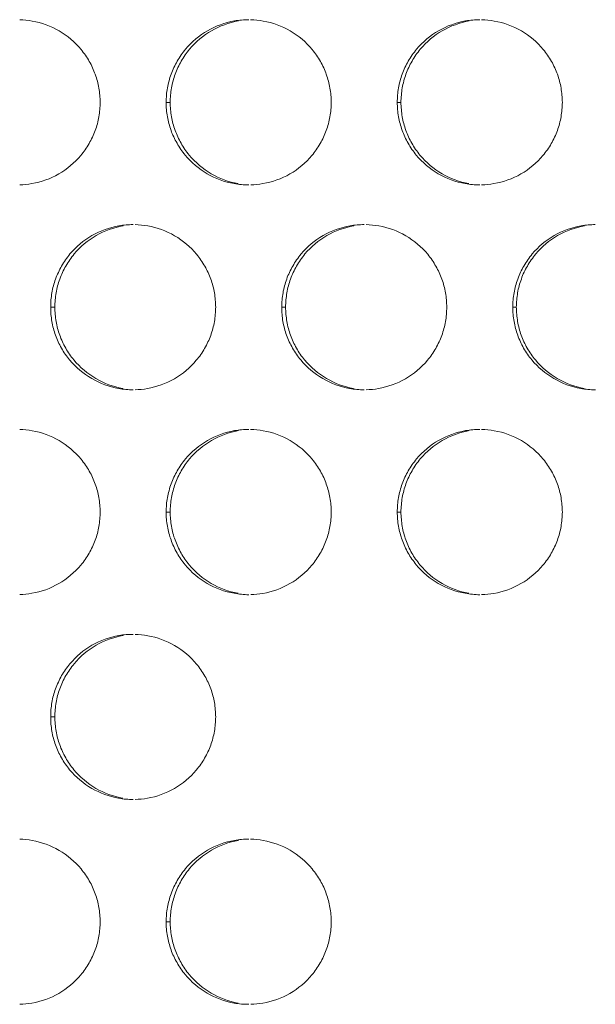
# Model space of a CAD drawing. Units: inches. Extents: x 6 to 291, y 6 to 204.
# Drawn here: x 87 to 89, y 57 to 60 of the extents above; entities that cross this region are included whole.
import ezdxf

# ---------------------------------------------------------------- set-up
doc = ezdxf.new("R2010")
doc.units = ezdxf.units.IN
doc.header["$MEASUREMENT"] = 0
doc.layers.add('3面図', color=7, linetype='Continuous')

# ---------------------------------------------------------------- blocks, each defined once
blk = doc.blocks.new('block 1113')
at = {"layer": '3面図', "color": 254, "lineweight": 5, "true_color": 0xcacdd2}
for points in [[(87.3712, 59.5605), (87.3835, 59.5605)], [(88.0711, 59.5605), (88.0823, 59.5605)], [(87.0214, 58.9408), (87.0341, 58.9408)], [(87.7211, 58.9408), (87.7328, 58.9408)], [(88.4211, 58.9408), (88.4318, 58.9408)], [(87.3712, 58.3206), (87.3835, 58.3206)], [(88.0711, 58.3206), (88.0823, 58.3206)], [(87.0214, 57.7005), (87.0341, 57.7005)], [(87.3712, 57.0808), (87.3835, 57.0808)]]:
    blk.add_lwpolyline(points, dxfattribs=at)
at = {"layer": '3面図', "color": 179, "lineweight": 5, "true_color": 0x221814}
for points, knots in [([(86.9275, 59.8103), (86.9403, 59.8103), (86.9528, 59.8089), (86.9654, 59.8065), (86.994, 59.8013), (87.0217, 59.7914), (87.0469, 59.7765), (87.0722, 59.7621), (87.0948, 59.7428), (87.1135, 59.7204), (87.1227, 59.709), (87.1311, 59.6973), (87.1384, 59.6846), (87.1456, 59.6718), (87.1516, 59.6587), (87.1564, 59.6453), (87.1613, 59.6318), (87.1649, 59.6181), (87.1675, 59.6039), (87.1699, 59.5895), (87.1711, 59.575), (87.1711, 59.5605)], [0, 0, 0, 0, 1, 1, 1, 2, 2, 2, 3, 3, 3, 4, 4, 4, 5, 5, 5, 6, 6, 6, 7, 7, 7, 7]), ([(87.3712, 59.5605), (87.3712, 59.5753), (87.3724, 59.5898), (87.3752, 59.6043), (87.3776, 59.6184), (87.3814, 59.6322), (87.3862, 59.6456), (87.3912, 59.6594), (87.3974, 59.6728), (87.4048, 59.6852), (87.4119, 59.698), (87.4203, 59.7101), (87.4298, 59.7214), (87.4484, 59.7438), (87.4711, 59.7628), (87.4963, 59.7772), (87.5216, 59.7917), (87.5495, 59.8017), (87.5781, 59.8069), (87.5924, 59.8093), (87.6067, 59.8106), (87.6212, 59.8106)], [0, 0, 0, 0, 1, 1, 1, 2, 2, 2, 3, 3, 3, 4, 4, 4, 5, 5, 5, 6, 6, 6, 7, 7, 7, 7]), ([(87.3835, 59.5605), (87.3836, 59.5753), (87.3848, 59.5898), (87.3873, 59.6043), (87.3898, 59.6184), (87.3935, 59.6322), (87.3985, 59.6456), (87.4036, 59.6594), (87.4095, 59.6728), (87.4169, 59.6852), (87.4241, 59.698), (87.4326, 59.7101), (87.442, 59.7214), (87.4605, 59.7438), (87.4834, 59.7628), (87.5085, 59.7772), (87.5337, 59.7917), (87.5616, 59.8017), (87.5902, 59.8069)], [0, 0, 0, 0, 1, 1, 1, 2, 2, 2, 3, 3, 3, 4, 4, 4, 5, 5, 5, 6, 6, 6, 6]), ([(87.6269, 59.8103), (87.64, 59.8103), (87.6527, 59.8089), (87.6655, 59.8065), (87.694, 59.8013), (87.7218, 59.7914), (87.7469, 59.7765), (87.7722, 59.7621), (87.7948, 59.7428), (87.8132, 59.7204), (87.8227, 59.709), (87.831, 59.6973), (87.8382, 59.6846), (87.8455, 59.6718), (87.8517, 59.6587), (87.8563, 59.6453), (87.8613, 59.6318), (87.8649, 59.6181), (87.8673, 59.6039), (87.8699, 59.5895), (87.8711, 59.575), (87.8711, 59.5605)], [0, 0, 0, 0, 1, 1, 1, 2, 2, 2, 3, 3, 3, 4, 4, 4, 5, 5, 5, 6, 6, 6, 7, 7, 7, 7]), ([(88.0711, 59.5605), (88.0713, 59.5753), (88.0725, 59.5898), (88.0749, 59.6043), (88.0775, 59.6184), (88.0811, 59.6322), (88.0861, 59.6456), (88.0911, 59.6594), (88.0975, 59.6728), (88.1045, 59.6852), (88.1119, 59.698), (88.1204, 59.7101), (88.1297, 59.7214), (88.1485, 59.7438), (88.171, 59.7628), (88.1963, 59.7772), (88.2217, 59.7917), (88.2494, 59.8017), (88.2782, 59.8069), (88.2925, 59.8093), (88.3066, 59.8106), (88.3211, 59.8106)], [0, 0, 0, 0, 1, 1, 1, 2, 2, 2, 3, 3, 3, 4, 4, 4, 5, 5, 5, 6, 6, 6, 7, 7, 7, 7]), ([(88.0823, 59.5605), (88.0827, 59.5753), (88.0839, 59.5898), (88.0863, 59.6043), (88.0887, 59.6184), (88.0925, 59.6322), (88.0975, 59.6456), (88.1023, 59.6594), (88.1085, 59.6728), (88.1159, 59.6852), (88.1231, 59.698), (88.1316, 59.7101), (88.141, 59.7214), (88.1595, 59.7438), (88.1822, 59.7628), (88.2074, 59.7772), (88.2327, 59.7917), (88.2606, 59.8017), (88.2892, 59.8069)], [0, 0, 0, 0, 1, 1, 1, 2, 2, 2, 3, 3, 3, 4, 4, 4, 5, 5, 5, 6, 6, 6, 6]), ([(88.3266, 59.8106), (88.3395, 59.8103), (88.3524, 59.8089), (88.3651, 59.8065), (88.3937, 59.8013), (88.4216, 59.7914), (88.447, 59.7765), (88.4719, 59.7621), (88.4949, 59.7428), (88.5133, 59.7204), (88.5226, 59.709), (88.531, 59.6973), (88.5383, 59.6846), (88.5455, 59.6718), (88.5514, 59.6587), (88.5564, 59.6453), (88.561, 59.6318), (88.5648, 59.6181), (88.5672, 59.6039), (88.5696, 59.5895), (88.571, 59.575), (88.5712, 59.5605)], [0, 0, 0, 0, 1, 1, 1, 2, 2, 2, 3, 3, 3, 4, 4, 4, 5, 5, 5, 6, 6, 6, 7, 7, 7, 7]), ([(87.1711, 59.5605), (87.1711, 59.5461), (87.1699, 59.5312), (87.1675, 59.5171), (87.1649, 59.5027), (87.1613, 59.4889), (87.1563, 59.4754), (87.1511, 59.4617), (87.1449, 59.4486), (87.1378, 59.4358), (87.1304, 59.4231), (87.1222, 59.411), (87.1127, 59.3996), (87.0939, 59.3776), (87.0713, 59.3587), (87.046, 59.3438), (87.0207, 59.3294), (86.993, 59.3194), (86.9642, 59.3146), (86.9521, 59.3121), (86.9401, 59.3111), (86.928, 59.3108)], [0, 0, 0, 0, 1, 1, 1, 2, 2, 2, 3, 3, 3, 4, 4, 4, 5, 5, 5, 6, 6, 6, 7, 7, 7, 7]), ([(87.6212, 59.3104), (87.6064, 59.3104), (87.5916, 59.3118), (87.5769, 59.3146), (87.5483, 59.3194), (87.5206, 59.3297), (87.4954, 59.3445), (87.4701, 59.3593), (87.4475, 59.3783), (87.4288, 59.4007), (87.4196, 59.412), (87.4114, 59.4241), (87.4041, 59.4369), (87.3969, 59.4493), (87.3907, 59.4623), (87.3859, 59.4758), (87.3811, 59.4896), (87.3774, 59.5033), (87.375, 59.5171), (87.3724, 59.5312), (87.3712, 59.5461), (87.3712, 59.5605)], [0, 0, 0, 0, 1, 1, 1, 2, 2, 2, 3, 3, 3, 4, 4, 4, 5, 5, 5, 6, 6, 6, 7, 7, 7, 7]), ([(87.589, 59.3146), (87.5605, 59.3194), (87.5326, 59.3297), (87.5077, 59.3445), (87.4823, 59.3593), (87.4598, 59.3783), (87.4412, 59.4007), (87.4317, 59.412), (87.4234, 59.4241), (87.4164, 59.4369), (87.4091, 59.4493), (87.4031, 59.4623), (87.3981, 59.4758), (87.3933, 59.4896), (87.3898, 59.5033), (87.3873, 59.5171), (87.3848, 59.5312), (87.3836, 59.5461), (87.3835, 59.5605)], [0, 0, 0, 0, 1, 1, 1, 2, 2, 2, 3, 3, 3, 4, 4, 4, 5, 5, 5, 6, 6, 6, 6]), ([(87.8711, 59.5605), (87.8711, 59.5461), (87.8699, 59.5312), (87.8673, 59.5171), (87.8649, 59.5027), (87.861, 59.4889), (87.8561, 59.4754), (87.8511, 59.4617), (87.8449, 59.4486), (87.8377, 59.4358), (87.8305, 59.4231), (87.822, 59.411), (87.8126, 59.3996), (87.794, 59.3776), (87.7714, 59.3587), (87.7461, 59.3438), (87.7207, 59.3294), (87.6928, 59.3194), (87.6642, 59.3146), (87.652, 59.3121), (87.6396, 59.3108), (87.6274, 59.3108)], [0, 0, 0, 0, 1, 1, 1, 2, 2, 2, 3, 3, 3, 4, 4, 4, 5, 5, 5, 6, 6, 6, 7, 7, 7, 7]), ([(88.3212, 59.3104), (88.3064, 59.3104), (88.2916, 59.3118), (88.277, 59.3146), (88.2484, 59.3194), (88.2206, 59.3297), (88.1955, 59.3445), (88.1702, 59.3593), (88.1474, 59.3783), (88.1288, 59.4007), (88.1197, 59.412), (88.1112, 59.4241), (88.104, 59.4369), (88.0969, 59.4493), (88.0907, 59.4623), (88.0859, 59.4758), (88.0811, 59.4896), (88.0775, 59.503), (88.0749, 59.5171), (88.0725, 59.5312), (88.0713, 59.5461), (88.0711, 59.5605)], [0, 0, 0, 0, 1, 1, 1, 2, 2, 2, 3, 3, 3, 4, 4, 4, 5, 5, 5, 6, 6, 6, 7, 7, 7, 7]), ([(88.2878, 59.3146), (88.2596, 59.3194), (88.2317, 59.3297), (88.2067, 59.3445), (88.1814, 59.3593), (88.1586, 59.3783), (88.14, 59.4007), (88.1307, 59.412), (88.1224, 59.4241), (88.1152, 59.4369), (88.1081, 59.4493), (88.1021, 59.4623), (88.0971, 59.4758), (88.0923, 59.4896), (88.0885, 59.503), (88.0863, 59.5171), (88.0839, 59.5312), (88.0827, 59.5461), (88.0823, 59.5605)], [0, 0, 0, 0, 1, 1, 1, 2, 2, 2, 3, 3, 3, 4, 4, 4, 5, 5, 5, 6, 6, 6, 6]), ([(88.5712, 59.5605), (88.571, 59.5461), (88.5696, 59.5312), (88.5672, 59.5171), (88.5648, 59.5027), (88.561, 59.4889), (88.5562, 59.4754), (88.5512, 59.4617), (88.5448, 59.4482), (88.5376, 59.4358), (88.5303, 59.4231), (88.5219, 59.411), (88.5124, 59.3996), (88.4938, 59.3776), (88.4711, 59.3587), (88.4459, 59.3438), (88.4206, 59.3294), (88.3927, 59.3194), (88.3639, 59.3146), (88.3517, 59.3121), (88.3393, 59.3108), (88.3267, 59.3108)], [0, 0, 0, 0, 1, 1, 1, 2, 2, 2, 3, 3, 3, 4, 4, 4, 5, 5, 5, 6, 6, 6, 7, 7, 7, 7]), ([(87.0214, 58.9408), (87.0214, 58.9556), (87.0226, 58.9697), (87.025, 58.9842), (87.0276, 58.9983), (87.0312, 59.0124), (87.0362, 59.0259), (87.0414, 59.0396), (87.0474, 59.0527), (87.0546, 59.0651), (87.062, 59.0779), (87.0703, 59.0903), (87.0798, 59.1016), (87.0986, 59.1237), (87.1211, 59.1426), (87.1464, 59.1571), (87.1718, 59.1719), (87.1995, 59.1819), (87.2283, 59.1867), (87.2424, 59.1892), (87.2569, 59.1905), (87.271, 59.1905)], [0, 0, 0, 0, 1, 1, 1, 2, 2, 2, 3, 3, 3, 4, 4, 4, 5, 5, 5, 6, 6, 6, 7, 7, 7, 7]), ([(87.0341, 58.9408), (87.0341, 58.9556), (87.0353, 58.9697), (87.0378, 58.9842), (87.0403, 58.9983), (87.044, 59.0124), (87.049, 59.0259), (87.0538, 59.0396), (87.0601, 59.0527), (87.0674, 59.0651), (87.0748, 59.0779), (87.0831, 59.0903), (87.0925, 59.1016), (87.111, 59.1237), (87.1337, 59.1426), (87.159, 59.1571), (87.1843, 59.1719), (87.2122, 59.1819), (87.2407, 59.1867)], [0, 0, 0, 0, 1, 1, 1, 2, 2, 2, 3, 3, 3, 4, 4, 4, 5, 5, 5, 6, 6, 6, 6]), ([(87.2772, 59.1905), (87.2899, 59.1902), (87.3027, 59.1888), (87.3154, 59.1867), (87.3439, 59.1816), (87.3716, 59.1716), (87.3969, 59.1568), (87.4221, 59.142), (87.445, 59.123), (87.4634, 59.1006), (87.4727, 59.0892), (87.4811, 59.0772), (87.4884, 59.0644), (87.4954, 59.052), (87.5015, 59.0389), (87.5065, 59.0255), (87.5113, 59.0117), (87.5149, 58.9979), (87.5173, 58.9842), (87.5199, 58.9697), (87.5209, 58.9552), (87.5213, 58.9408)], [0, 0, 0, 0, 1, 1, 1, 2, 2, 2, 3, 3, 3, 4, 4, 4, 5, 5, 5, 6, 6, 6, 7, 7, 7, 7]), ([(87.7211, 58.9408), (87.7211, 58.9556), (87.7225, 58.9697), (87.7251, 58.9842), (87.7275, 58.9983), (87.7313, 59.0124), (87.7362, 59.0259), (87.7411, 59.0396), (87.7473, 59.0527), (87.7547, 59.0651), (87.7619, 59.0779), (87.7704, 59.0903), (87.7798, 59.1016), (87.7983, 59.1237), (87.8212, 59.1426), (87.8465, 59.1571), (87.8718, 59.1719), (87.8995, 59.1819), (87.9281, 59.1867), (87.9423, 59.1892), (87.9567, 59.1905), (87.971, 59.1905)], [0, 0, 0, 0, 1, 1, 1, 2, 2, 2, 3, 3, 3, 4, 4, 4, 5, 5, 5, 6, 6, 6, 7, 7, 7, 7]), ([(87.7328, 58.9408), (87.7331, 58.9556), (87.7344, 58.9697), (87.7368, 58.9842), (87.7392, 58.9983), (87.743, 59.0124), (87.748, 59.0259), (87.7528, 59.0396), (87.7592, 59.0527), (87.7664, 59.0651), (87.7738, 59.0779), (87.7821, 59.0903), (87.7915, 59.1016), (87.81, 59.1237), (87.8327, 59.1426), (87.858, 59.1571), (87.8832, 59.1719), (87.9111, 59.1819), (87.9397, 59.1867)], [0, 0, 0, 0, 1, 1, 1, 2, 2, 2, 3, 3, 3, 4, 4, 4, 5, 5, 5, 6, 6, 6, 6]), ([(87.9767, 59.1905), (87.9896, 59.1902), (88.0026, 59.1888), (88.0153, 59.1867), (88.0439, 59.1816), (88.0716, 59.1716), (88.0968, 59.1568), (88.1221, 59.142), (88.1447, 59.123), (88.1634, 59.1006), (88.1727, 59.0892), (88.1808, 59.0772), (88.1881, 59.0644), (88.1953, 59.052), (88.2015, 59.0389), (88.2063, 59.0255), (88.2112, 59.0117), (88.2148, 58.9983), (88.2174, 58.9842), (88.2198, 58.9697), (88.221, 58.9552), (88.221, 58.9408)], [0, 0, 0, 0, 1, 1, 1, 2, 2, 2, 3, 3, 3, 4, 4, 4, 5, 5, 5, 6, 6, 6, 7, 7, 7, 7]), ([(88.4211, 58.9408), (88.4211, 58.9556), (88.4223, 58.9697), (88.4249, 58.9842), (88.4273, 58.9983), (88.4311, 59.0124), (88.4359, 59.0259), (88.4411, 59.0396), (88.4473, 59.0531), (88.4545, 59.0651), (88.462, 59.0779), (88.4704, 59.0903), (88.4799, 59.1016), (88.4983, 59.1237), (88.5209, 59.1426), (88.5462, 59.1571), (88.5715, 59.1719), (88.5996, 59.1819), (88.6282, 59.1867), (88.6423, 59.1892), (88.6568, 59.1905), (88.6709, 59.1905)], [0, 0, 0, 0, 1, 1, 1, 2, 2, 2, 3, 3, 3, 4, 4, 4, 5, 5, 5, 6, 6, 6, 7, 7, 7, 7]), ([(88.4318, 58.9408), (88.4322, 58.9556), (88.4334, 58.9697), (88.4358, 58.9842), (88.4382, 58.9983), (88.442, 59.0124), (88.447, 59.0259), (88.4518, 59.0396), (88.458, 59.0531), (88.4652, 59.0651), (88.4726, 59.0779), (88.4811, 59.0903), (88.4906, 59.1016), (88.509, 59.1237), (88.5317, 59.1426), (88.5569, 59.1571), (88.5822, 59.1719), (88.6101, 59.1819), (88.6387, 59.1867)], [0, 0, 0, 0, 1, 1, 1, 2, 2, 2, 3, 3, 3, 4, 4, 4, 5, 5, 5, 6, 6, 6, 6]), ([(87.2713, 58.6906), (87.2565, 58.6906), (87.2417, 58.692), (87.2271, 58.6944), (87.1985, 58.6996), (87.1707, 58.7099), (87.1456, 58.7248), (87.1203, 58.7392), (87.0977, 58.7585), (87.0789, 58.7809), (87.0696, 58.7919), (87.0612, 58.804), (87.0541, 58.8167), (87.0469, 58.8295), (87.0409, 58.8426), (87.036, 58.856), (87.0312, 58.8694), (87.0276, 58.8832), (87.025, 58.8974), (87.0226, 58.9115), (87.0214, 58.9263), (87.0214, 58.9408)], [0, 0, 0, 0, 1, 1, 1, 2, 2, 2, 3, 3, 3, 4, 4, 4, 5, 5, 5, 6, 6, 6, 7, 7, 7, 7]), ([(87.2395, 58.6944), (87.211, 58.6996), (87.1833, 58.7099), (87.1582, 58.7248), (87.1328, 58.7392), (87.1103, 58.7585), (87.0917, 58.7809), (87.0824, 58.7919), (87.0739, 58.804), (87.0669, 58.8167), (87.0598, 58.8295), (87.0536, 58.8426), (87.0488, 58.856), (87.044, 58.8694), (87.0403, 58.8832), (87.0378, 58.8974), (87.0353, 58.9115), (87.0341, 58.9263), (87.0341, 58.9408)], [0, 0, 0, 0, 1, 1, 1, 2, 2, 2, 3, 3, 3, 4, 4, 4, 5, 5, 5, 6, 6, 6, 6]), ([(87.5213, 58.9408), (87.5209, 58.9259), (87.5199, 58.9115), (87.5173, 58.897), (87.5149, 58.8829), (87.5111, 58.8691), (87.5061, 58.8553), (87.5013, 58.8419), (87.4951, 58.8285), (87.4877, 58.816), (87.4804, 58.8033), (87.472, 58.7909), (87.4625, 58.7799), (87.4439, 58.7575), (87.4212, 58.7385), (87.3962, 58.7241), (87.3705, 58.7093), (87.3428, 58.6996), (87.3142, 58.6944), (87.3022, 58.6924), (87.2898, 58.691), (87.2777, 58.691)], [0, 0, 0, 0, 1, 1, 1, 2, 2, 2, 3, 3, 3, 4, 4, 4, 5, 5, 5, 6, 6, 6, 7, 7, 7, 7]), ([(87.9714, 58.6906), (87.9562, 58.6906), (87.9414, 58.692), (87.9269, 58.6944), (87.8985, 58.6996), (87.8708, 58.7099), (87.8455, 58.7248), (87.8201, 58.7392), (87.7974, 58.7585), (87.779, 58.7809), (87.7695, 58.7919), (87.7612, 58.804), (87.754, 58.8167), (87.7469, 58.8295), (87.7409, 58.8426), (87.7359, 58.856), (87.7311, 58.8694), (87.7273, 58.8832), (87.7249, 58.8974), (87.7225, 58.9115), (87.7211, 58.9263), (87.7211, 58.9408)], [0, 0, 0, 0, 1, 1, 1, 2, 2, 2, 3, 3, 3, 4, 4, 4, 5, 5, 5, 6, 6, 6, 7, 7, 7, 7]), ([(87.9383, 58.6944), (87.9101, 58.6996), (87.8821, 58.7099), (87.8572, 58.7248), (87.8318, 58.7392), (87.8091, 58.7585), (87.7907, 58.7809), (87.7814, 58.7919), (87.7729, 58.804), (87.7659, 58.8167), (87.7586, 58.8295), (87.7526, 58.8426), (87.7476, 58.856), (87.743, 58.8694), (87.7392, 58.8832), (87.7368, 58.8974), (87.7344, 58.9115), (87.7331, 58.9263), (87.7328, 58.9408)], [0, 0, 0, 0, 1, 1, 1, 2, 2, 2, 3, 3, 3, 4, 4, 4, 5, 5, 5, 6, 6, 6, 6]), ([(88.221, 58.9408), (88.221, 58.9259), (88.2198, 58.9115), (88.2174, 58.897), (88.2148, 58.8829), (88.211, 58.8691), (88.2062, 58.8553), (88.2013, 58.8419), (88.195, 58.8285), (88.1877, 58.816), (88.1803, 58.8033), (88.1719, 58.7909), (88.1626, 58.7799), (88.1438, 58.7575), (88.1212, 58.7385), (88.0959, 58.7241), (88.0706, 58.7093), (88.0427, 58.6996), (88.0141, 58.6944), (88.0019, 58.692), (87.9895, 58.691), (87.9771, 58.691)], [0, 0, 0, 0, 1, 1, 1, 2, 2, 2, 3, 3, 3, 4, 4, 4, 5, 5, 5, 6, 6, 6, 7, 7, 7, 7]), ([(88.6711, 58.6906), (88.6563, 58.6906), (88.6414, 58.692), (88.6268, 58.6944), (88.5982, 58.6996), (88.5705, 58.7099), (88.5455, 58.7248), (88.5202, 58.7392), (88.4974, 58.7585), (88.4788, 58.7809), (88.4695, 58.7919), (88.4613, 58.804), (88.454, 58.8167), (88.447, 58.8295), (88.4408, 58.8426), (88.4359, 58.856), (88.4311, 58.8694), (88.4273, 58.8832), (88.4249, 58.8974), (88.4223, 58.9115), (88.4211, 58.9263), (88.4211, 58.9408)], [0, 0, 0, 0, 1, 1, 1, 2, 2, 2, 3, 3, 3, 4, 4, 4, 5, 5, 5, 6, 6, 6, 7, 7, 7, 7]), ([(88.6373, 58.6944), (88.6091, 58.6996), (88.5812, 58.7099), (88.5558, 58.7248), (88.5309, 58.7392), (88.5081, 58.7585), (88.4897, 58.7809), (88.4802, 58.7919), (88.4719, 58.804), (88.4647, 58.8167), (88.4576, 58.8295), (88.4514, 58.8426), (88.4466, 58.856), (88.4418, 58.8694), (88.4382, 58.8832), (88.4358, 58.8974), (88.4334, 58.9115), (88.4322, 58.9263), (88.4318, 58.9408)], [0, 0, 0, 0, 1, 1, 1, 2, 2, 2, 3, 3, 3, 4, 4, 4, 5, 5, 5, 6, 6, 6, 6]), ([(86.9275, 58.5704), (86.9403, 58.5704), (86.9528, 58.569), (86.9654, 58.5666), (86.994, 58.5618), (87.0217, 58.5515), (87.0469, 58.5367), (87.0722, 58.5222), (87.0948, 58.5029), (87.1135, 58.4805), (87.1227, 58.4691), (87.1311, 58.4571), (87.1384, 58.4443), (87.1456, 58.4323), (87.1516, 58.4188), (87.1564, 58.4054), (87.1613, 58.392), (87.1649, 58.3782), (87.1675, 58.3644), (87.1699, 58.3499), (87.1711, 58.3351), (87.1711, 58.3206)], [0, 0, 0, 0, 1, 1, 1, 2, 2, 2, 3, 3, 3, 4, 4, 4, 5, 5, 5, 6, 6, 6, 7, 7, 7, 7]), ([(87.3712, 58.3206), (87.3712, 58.3355), (87.3724, 58.3499), (87.3752, 58.3644), (87.3776, 58.3785), (87.3814, 58.3923), (87.3862, 58.4057), (87.3912, 58.4195), (87.3974, 58.433), (87.4048, 58.4454), (87.4119, 58.4581), (87.4203, 58.4705), (87.4298, 58.4815), (87.4484, 58.5036), (87.4711, 58.5225), (87.4963, 58.5373), (87.5216, 58.5518), (87.5495, 58.5618), (87.5781, 58.567), (87.5924, 58.5694), (87.6067, 58.5708), (87.6212, 58.5708)], [0, 0, 0, 0, 1, 1, 1, 2, 2, 2, 3, 3, 3, 4, 4, 4, 5, 5, 5, 6, 6, 6, 7, 7, 7, 7]), ([(87.3835, 58.3206), (87.3836, 58.3355), (87.3848, 58.3499), (87.3873, 58.3644), (87.3898, 58.3785), (87.3935, 58.3923), (87.3985, 58.4057), (87.4036, 58.4195), (87.4095, 58.433), (87.4169, 58.4454), (87.4241, 58.4581), (87.4326, 58.4705), (87.442, 58.4815), (87.4605, 58.5036), (87.4834, 58.5225), (87.5085, 58.5373), (87.5337, 58.5518), (87.5616, 58.5618), (87.5902, 58.567)], [0, 0, 0, 0, 1, 1, 1, 2, 2, 2, 3, 3, 3, 4, 4, 4, 5, 5, 5, 6, 6, 6, 6]), ([(87.6269, 58.5704), (87.64, 58.5704), (87.6527, 58.569), (87.6655, 58.5666), (87.694, 58.5618), (87.7218, 58.5515), (87.7469, 58.5367), (87.7722, 58.5222), (87.7948, 58.5029), (87.8132, 58.4805), (87.8227, 58.4691), (87.831, 58.4571), (87.8382, 58.4443), (87.8455, 58.4323), (87.8517, 58.4188), (87.8563, 58.4054), (87.8613, 58.392), (87.8649, 58.3782), (87.8673, 58.3644), (87.8699, 58.3499), (87.8711, 58.3351), (87.8711, 58.3206)], [0, 0, 0, 0, 1, 1, 1, 2, 2, 2, 3, 3, 3, 4, 4, 4, 5, 5, 5, 6, 6, 6, 7, 7, 7, 7]), ([(88.0711, 58.3206), (88.0713, 58.3355), (88.0725, 58.3499), (88.0749, 58.3644), (88.0775, 58.3785), (88.0811, 58.3923), (88.0861, 58.4057), (88.0911, 58.4195), (88.0975, 58.433), (88.1045, 58.4454), (88.1119, 58.4581), (88.1204, 58.4705), (88.1297, 58.4815), (88.1485, 58.5036), (88.171, 58.5229), (88.1963, 58.5373), (88.2217, 58.5518), (88.2494, 58.5618), (88.2782, 58.567), (88.2925, 58.5694), (88.3066, 58.5708), (88.3211, 58.5708)], [0, 0, 0, 0, 1, 1, 1, 2, 2, 2, 3, 3, 3, 4, 4, 4, 5, 5, 5, 6, 6, 6, 7, 7, 7, 7]), ([(88.0823, 58.3206), (88.0827, 58.3355), (88.0839, 58.3499), (88.0863, 58.3644), (88.0887, 58.3785), (88.0925, 58.3923), (88.0975, 58.4057), (88.1023, 58.4195), (88.1085, 58.433), (88.1159, 58.4454), (88.1231, 58.4581), (88.1316, 58.4705), (88.141, 58.4815), (88.1595, 58.5036), (88.1822, 58.5225), (88.2074, 58.5373), (88.2327, 58.5518), (88.2606, 58.5618), (88.2892, 58.567)], [0, 0, 0, 0, 1, 1, 1, 2, 2, 2, 3, 3, 3, 4, 4, 4, 5, 5, 5, 6, 6, 6, 6]), ([(88.3266, 58.5704), (88.3395, 58.5704), (88.3524, 58.569), (88.3651, 58.5666), (88.3937, 58.5618), (88.4216, 58.5515), (88.447, 58.5367), (88.4719, 58.5222), (88.4949, 58.5029), (88.5133, 58.4805), (88.5226, 58.4691), (88.531, 58.4571), (88.5383, 58.4443), (88.5455, 58.4323), (88.5514, 58.4188), (88.5564, 58.4054), (88.561, 58.392), (88.5648, 58.3782), (88.5672, 58.3644), (88.5696, 58.3499), (88.571, 58.3351), (88.5712, 58.3206)], [0, 0, 0, 0, 1, 1, 1, 2, 2, 2, 3, 3, 3, 4, 4, 4, 5, 5, 5, 6, 6, 6, 7, 7, 7, 7]), ([(87.1711, 58.3206), (87.1711, 58.3062), (87.1699, 58.2914), (87.1675, 58.2769), (87.1649, 58.2631), (87.1613, 58.249), (87.1563, 58.2355), (87.1511, 58.2218), (87.1449, 58.2087), (87.1378, 58.1959), (87.1304, 58.1832), (87.1222, 58.1711), (87.1127, 58.1598), (87.0939, 58.1377), (87.0713, 58.1188), (87.046, 58.1043), (87.0207, 58.0895), (86.993, 58.0795), (86.9642, 58.0747), (86.9521, 58.0723), (86.9401, 58.0712), (86.928, 58.0709)], [0, 0, 0, 0, 1, 1, 1, 2, 2, 2, 3, 3, 3, 4, 4, 4, 5, 5, 5, 6, 6, 6, 7, 7, 7, 7]), ([(87.6212, 58.0705), (87.6064, 58.0705), (87.5916, 58.0723), (87.5769, 58.0747), (87.5483, 58.0798), (87.5206, 58.0902), (87.4954, 58.1046), (87.4701, 58.1194), (87.4475, 58.1384), (87.4288, 58.1611), (87.4196, 58.1722), (87.4114, 58.1839), (87.4041, 58.1966), (87.3969, 58.2094), (87.3907, 58.2225), (87.3859, 58.2362), (87.3811, 58.2493), (87.3774, 58.2631), (87.375, 58.2776), (87.3724, 58.2917), (87.3712, 58.3062), (87.3712, 58.3206)], [0, 0, 0, 0, 1, 1, 1, 2, 2, 2, 3, 3, 3, 4, 4, 4, 5, 5, 5, 6, 6, 6, 7, 7, 7, 7]), ([(87.589, 58.0747), (87.5605, 58.0798), (87.5326, 58.0902), (87.5077, 58.1046), (87.4823, 58.1194), (87.4598, 58.1384), (87.4412, 58.1611), (87.4317, 58.1722), (87.4234, 58.1839), (87.4164, 58.1966), (87.4091, 58.2094), (87.4031, 58.2225), (87.3981, 58.2362), (87.3933, 58.2493), (87.3898, 58.2631), (87.3873, 58.2776), (87.3848, 58.2917), (87.3836, 58.3062), (87.3835, 58.3206)], [0, 0, 0, 0, 1, 1, 1, 2, 2, 2, 3, 3, 3, 4, 4, 4, 5, 5, 5, 6, 6, 6, 6]), ([(87.8711, 58.3206), (87.8711, 58.3062), (87.8699, 58.2914), (87.8673, 58.2769), (87.8649, 58.2628), (87.861, 58.249), (87.8561, 58.2355), (87.8511, 58.2218), (87.8449, 58.2087), (87.8377, 58.1959), (87.8305, 58.1832), (87.822, 58.1711), (87.8126, 58.1598), (87.794, 58.1377), (87.7714, 58.1188), (87.7461, 58.1043), (87.7207, 58.0895), (87.6928, 58.0795), (87.6642, 58.0743), (87.652, 58.0723), (87.6396, 58.0712), (87.6274, 58.0709)], [0, 0, 0, 0, 1, 1, 1, 2, 2, 2, 3, 3, 3, 4, 4, 4, 5, 5, 5, 6, 6, 6, 7, 7, 7, 7]), ([(88.3212, 58.0705), (88.3064, 58.0705), (88.2916, 58.0723), (88.277, 58.0747), (88.2484, 58.0798), (88.2206, 58.0902), (88.1955, 58.1046), (88.1702, 58.1194), (88.1474, 58.1384), (88.1288, 58.1611), (88.1197, 58.1722), (88.1112, 58.1839), (88.104, 58.1966), (88.0969, 58.2094), (88.0907, 58.2225), (88.0859, 58.2362), (88.0811, 58.2493), (88.0775, 58.2631), (88.0749, 58.2776), (88.0725, 58.2917), (88.0713, 58.3062), (88.0711, 58.3206)], [0, 0, 0, 0, 1, 1, 1, 2, 2, 2, 3, 3, 3, 4, 4, 4, 5, 5, 5, 6, 6, 6, 7, 7, 7, 7]), ([(88.2878, 58.0747), (88.2596, 58.0798), (88.2317, 58.0898), (88.2067, 58.1046), (88.1814, 58.1194), (88.1586, 58.1384), (88.14, 58.1611), (88.1307, 58.1722), (88.1224, 58.1839), (88.1152, 58.1966), (88.1081, 58.2094), (88.1021, 58.2225), (88.0971, 58.2362), (88.0923, 58.2493), (88.0885, 58.2631), (88.0863, 58.2776), (88.0839, 58.2917), (88.0827, 58.3062), (88.0823, 58.3206)], [0, 0, 0, 0, 1, 1, 1, 2, 2, 2, 3, 3, 3, 4, 4, 4, 5, 5, 5, 6, 6, 6, 6]), ([(88.5712, 58.3206), (88.571, 58.3062), (88.5696, 58.2914), (88.5672, 58.2769), (88.5648, 58.2628), (88.561, 58.249), (88.5562, 58.2355), (88.5512, 58.2218), (88.5448, 58.2087), (88.5376, 58.1959), (88.5303, 58.1832), (88.5219, 58.1711), (88.5124, 58.1598), (88.4938, 58.1377), (88.4711, 58.1188), (88.4459, 58.1043), (88.4206, 58.0895), (88.3927, 58.0795), (88.3639, 58.0743), (88.3517, 58.0723), (88.3393, 58.0712), (88.3267, 58.0709)], [0, 0, 0, 0, 1, 1, 1, 2, 2, 2, 3, 3, 3, 4, 4, 4, 5, 5, 5, 6, 6, 6, 7, 7, 7, 7]), ([(87.0214, 57.7005), (87.0214, 57.7153), (87.0226, 57.7302), (87.025, 57.7443), (87.0276, 57.7587), (87.0312, 57.7725), (87.0362, 57.786), (87.0414, 57.7997), (87.0474, 57.8128), (87.0546, 57.8256), (87.062, 57.8383), (87.0703, 57.8504), (87.0798, 57.8614), (87.0986, 57.8838), (87.1211, 57.9028), (87.1464, 57.9176), (87.1718, 57.9317), (87.1995, 57.942), (87.2283, 57.9472), (87.2424, 57.9496), (87.2569, 57.9506), (87.271, 57.9506)], [0, 0, 0, 0, 1, 1, 1, 2, 2, 2, 3, 3, 3, 4, 4, 4, 5, 5, 5, 6, 6, 6, 7, 7, 7, 7]), ([(87.0341, 57.7005), (87.0341, 57.7153), (87.0353, 57.7302), (87.0378, 57.7443), (87.0403, 57.7587), (87.044, 57.7725), (87.049, 57.786), (87.0538, 57.7997), (87.0601, 57.8128), (87.0674, 57.8256), (87.0748, 57.8383), (87.0831, 57.8504), (87.0925, 57.8614), (87.111, 57.8838), (87.1337, 57.9028), (87.159, 57.9176), (87.1843, 57.9317), (87.2122, 57.942), (87.2407, 57.9472)], [0, 0, 0, 0, 1, 1, 1, 2, 2, 2, 3, 3, 3, 4, 4, 4, 5, 5, 5, 6, 6, 6, 6]), ([(87.2772, 57.9506), (87.2899, 57.9503), (87.3027, 57.9493), (87.3154, 57.9465), (87.3439, 57.9417), (87.3716, 57.9313), (87.3969, 57.9169), (87.4221, 57.9021), (87.445, 57.8828), (87.4634, 57.8607), (87.4727, 57.8494), (87.4811, 57.8373), (87.4884, 57.8245), (87.4954, 57.8121), (87.5015, 57.7991), (87.5065, 57.7853), (87.5113, 57.7718), (87.5149, 57.7581), (87.5173, 57.7443), (87.5199, 57.7298), (87.5209, 57.7153), (87.5213, 57.7005)], [0, 0, 0, 0, 1, 1, 1, 2, 2, 2, 3, 3, 3, 4, 4, 4, 5, 5, 5, 6, 6, 6, 7, 7, 7, 7]), ([(87.2713, 57.4508), (87.2565, 57.4508), (87.2417, 57.4521), (87.2271, 57.4545), (87.1985, 57.4601), (87.1707, 57.47), (87.1456, 57.4845), (87.1203, 57.4993), (87.0977, 57.5186), (87.0789, 57.541), (87.0696, 57.552), (87.0612, 57.5641), (87.0541, 57.5768), (87.0469, 57.5896), (87.0409, 57.6027), (87.036, 57.6161), (87.0312, 57.6296), (87.0276, 57.6433), (87.025, 57.6575), (87.0226, 57.6719), (87.0214, 57.6861), (87.0214, 57.7005)], [0, 0, 0, 0, 1, 1, 1, 2, 2, 2, 3, 3, 3, 4, 4, 4, 5, 5, 5, 6, 6, 6, 7, 7, 7, 7]), ([(87.2395, 57.4545), (87.211, 57.4601), (87.1833, 57.47), (87.1582, 57.4845), (87.1328, 57.4993), (87.1103, 57.5186), (87.0917, 57.541), (87.0824, 57.552), (87.0739, 57.5641), (87.0669, 57.5768), (87.0598, 57.5896), (87.0536, 57.6027), (87.0488, 57.6161), (87.044, 57.6296), (87.0403, 57.6433), (87.0378, 57.6575), (87.0353, 57.6719), (87.0341, 57.6861), (87.0341, 57.7005)], [0, 0, 0, 0, 1, 1, 1, 2, 2, 2, 3, 3, 3, 4, 4, 4, 5, 5, 5, 6, 6, 6, 6]), ([(87.5213, 57.7005), (87.5209, 57.6861), (87.5199, 57.6712), (87.5173, 57.6571), (87.5149, 57.643), (87.5111, 57.6289), (87.5061, 57.6154), (87.5013, 57.602), (87.4951, 57.5886), (87.4877, 57.5758), (87.4804, 57.5631), (87.472, 57.5514), (87.4625, 57.54), (87.4439, 57.5176), (87.4212, 57.4986), (87.3962, 57.4842), (87.3705, 57.4697), (87.3428, 57.4594), (87.3142, 57.4545), (87.3022, 57.4525), (87.2898, 57.4514), (87.2777, 57.4508)], [0, 0, 0, 0, 1, 1, 1, 2, 2, 2, 3, 3, 3, 4, 4, 4, 5, 5, 5, 6, 6, 6, 7, 7, 7, 7]), ([(86.9275, 57.3309), (86.9403, 57.3302), (86.9528, 57.3291), (86.9654, 57.3267), (86.994, 57.3216), (87.0217, 57.3116), (87.0469, 57.2968), (87.0722, 57.2823), (87.0948, 57.263), (87.1135, 57.2406), (87.1227, 57.2292), (87.1311, 57.2172), (87.1384, 57.2048), (87.1456, 57.192), (87.1516, 57.1789), (87.1564, 57.1655), (87.1613, 57.1521), (87.1649, 57.1383), (87.1675, 57.1242), (87.1699, 57.1097), (87.1711, 57.0956), (87.1711, 57.0808)], [0, 0, 0, 0, 1, 1, 1, 2, 2, 2, 3, 3, 3, 4, 4, 4, 5, 5, 5, 6, 6, 6, 7, 7, 7, 7]), ([(87.3712, 57.0808), (87.3712, 57.0956), (87.3724, 57.11), (87.3752, 57.1245), (87.3776, 57.1386), (87.3814, 57.1524), (87.3862, 57.1658), (87.3912, 57.1796), (87.3974, 57.1931), (87.4048, 57.2055), (87.4119, 57.2182), (87.4203, 57.2303), (87.4298, 57.2416), (87.4484, 57.264), (87.4711, 57.283), (87.4963, 57.2975), (87.5216, 57.3119), (87.5495, 57.3223), (87.5781, 57.3271), (87.5924, 57.3295), (87.6067, 57.3309), (87.6212, 57.3309)], [0, 0, 0, 0, 1, 1, 1, 2, 2, 2, 3, 3, 3, 4, 4, 4, 5, 5, 5, 6, 6, 6, 7, 7, 7, 7]), ([(87.6269, 57.3309), (87.64, 57.3302), (87.6527, 57.3291), (87.6655, 57.3267), (87.694, 57.3216), (87.7218, 57.3116), (87.7469, 57.2971), (87.7722, 57.2823), (87.7948, 57.263), (87.8132, 57.2406), (87.8227, 57.2292), (87.831, 57.2175), (87.8382, 57.2048), (87.8455, 57.192), (87.8517, 57.1789), (87.8563, 57.1655), (87.8613, 57.1521), (87.8649, 57.1383), (87.8673, 57.1242), (87.8699, 57.1097), (87.8711, 57.0956), (87.8711, 57.0808)], [0, 0, 0, 0, 1, 1, 1, 2, 2, 2, 3, 3, 3, 4, 4, 4, 5, 5, 5, 6, 6, 6, 7, 7, 7, 7]), ([(87.3835, 57.0808), (87.3836, 57.0956), (87.3848, 57.11), (87.3873, 57.1245), (87.3898, 57.1386), (87.3935, 57.1524), (87.3985, 57.1658), (87.4036, 57.1796), (87.4095, 57.1931), (87.4169, 57.2055), (87.4241, 57.2182), (87.4326, 57.2303), (87.442, 57.2416), (87.4605, 57.264), (87.4834, 57.283), (87.5085, 57.2975), (87.5337, 57.3119), (87.5616, 57.3223), (87.5902, 57.3271)], [0, 0, 0, 0, 1, 1, 1, 2, 2, 2, 3, 3, 3, 4, 4, 4, 5, 5, 5, 6, 6, 6, 6]), ([(87.1711, 57.0808), (87.1711, 57.0663), (87.1699, 57.0515), (87.1675, 57.0373), (87.1649, 57.0229), (87.1613, 57.0091), (87.1563, 56.9957), (87.1511, 56.9819), (87.1449, 56.9688), (87.1378, 56.956), (87.1304, 56.9433), (87.1222, 56.9312), (87.1127, 56.9199), (87.0939, 56.8978), (87.0713, 56.8789), (87.046, 56.8641), (87.0207, 56.8496), (86.993, 56.8396), (86.9642, 56.8344), (86.9521, 56.8327), (86.9401, 56.8313), (86.928, 56.831)], [0, 0, 0, 0, 1, 1, 1, 2, 2, 2, 3, 3, 3, 4, 4, 4, 5, 5, 5, 6, 6, 6, 7, 7, 7, 7]), ([(87.6212, 56.831), (87.6064, 56.831), (87.5916, 56.832), (87.5769, 56.8348), (87.5483, 56.8399), (87.5206, 56.8499), (87.4954, 56.8647), (87.4701, 56.8796), (87.4475, 56.8985), (87.4288, 56.9209), (87.4196, 56.9323), (87.4114, 56.9443), (87.4041, 56.9571), (87.3969, 56.9695), (87.3907, 56.9826), (87.3859, 56.9963), (87.3811, 57.0098), (87.3774, 57.0236), (87.375, 57.0373), (87.3724, 57.0518), (87.3712, 57.0663), (87.3712, 57.0808)], [0, 0, 0, 0, 1, 1, 1, 2, 2, 2, 3, 3, 3, 4, 4, 4, 5, 5, 5, 6, 6, 6, 7, 7, 7, 7]), ([(87.589, 56.8348), (87.5605, 56.8399), (87.5326, 56.8499), (87.5077, 56.8647), (87.4823, 56.8796), (87.4598, 56.8985), (87.4412, 56.9209), (87.4317, 56.9323), (87.4234, 56.9443), (87.4164, 56.9571), (87.4091, 56.9695), (87.4031, 56.9826), (87.3981, 56.9963), (87.3933, 57.0098), (87.3898, 57.0236), (87.3873, 57.0373), (87.3848, 57.0518), (87.3836, 57.0663), (87.3835, 57.0808)], [0, 0, 0, 0, 1, 1, 1, 2, 2, 2, 3, 3, 3, 4, 4, 4, 5, 5, 5, 6, 6, 6, 6]), ([(87.8711, 57.0808), (87.8711, 57.0663), (87.8699, 57.0515), (87.8673, 57.037), (87.8649, 57.0229), (87.861, 57.0091), (87.8561, 56.9957), (87.8511, 56.9819), (87.8449, 56.9688), (87.8377, 56.956), (87.8305, 56.9433), (87.822, 56.9312), (87.8126, 56.9199), (87.794, 56.8978), (87.7714, 56.8789), (87.7461, 56.8641), (87.7207, 56.8496), (87.6928, 56.8396), (87.6642, 56.8344), (87.652, 56.8324), (87.6396, 56.8313), (87.6274, 56.831)], [0, 0, 0, 0, 1, 1, 1, 2, 2, 2, 3, 3, 3, 4, 4, 4, 5, 5, 5, 6, 6, 6, 7, 7, 7, 7])]:
    blk.add_open_spline(points, degree=3, knots=knots, dxfattribs=at)

msp = doc.modelspace()

# ---------------------------------------------------------------- block references
at = {"layer": '3面図'}
msp.add_blockref('block 1113', (0, 0), dxfattribs=at)

doc.saveas('drawing.dxf')
